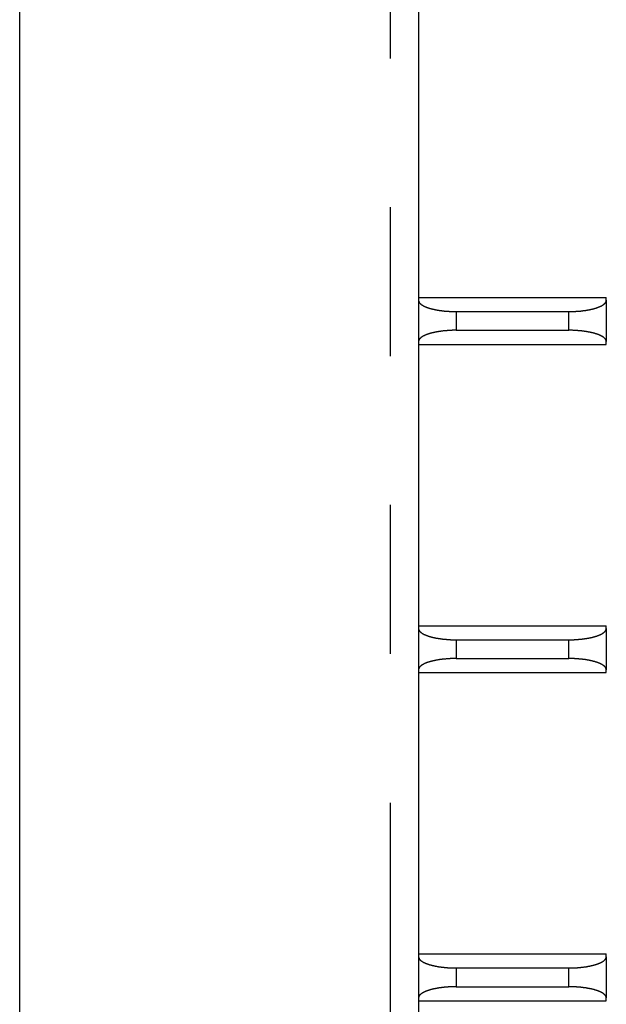
# Model space of a CAD drawing. Extents: x -63 to 93, y -70 to 78.
# Drawn here: x -43 to -37, y 11 to 22 of the extents above; entities that cross this region are included whole.
import ezdxf

# ---------------------------------------------------------------- set-up
doc = ezdxf.new("R2010")
doc.units = 0
doc.header["$LTSCALE"] = 0.25
doc.linetypes.add('PHANTOM', pattern=[63.5, 31.75, -6.35, 6.35, -6.35, 6.35, -6.35])
doc.layers.get('0').update_dxf_attribs({"linetype": 'CONTINUOUS'})

msp = doc.modelspace()

# ---------------------------------------------------------------- linework, layer by layer
at = {"color": 8, "linetype": 'PHANTOM'}
for p, q in [((-39.159, -42.395), (-39.159, 72.005)), ((-38.459, 18.405), (-38.459, 18.205)), ((-37.259, 18.205), (-37.259, 18.405)), ((-38.459, 14.905), (-38.459, 14.705)), ((-37.259, 14.705), (-37.259, 14.905)), ((-38.459, 11.405), (-38.459, 11.205)), ((-37.259, 11.205), (-37.259, 11.405))]:
    msp.add_line(p, q, dxfattribs=at)
at = {"color": 7, "linetype": 'CONTINUOUS'}
for p, q in [((-38.859, 72.005), (-38.859, -42.395)), ((-43.108, -30.945), (-43.108, 25.455)), ((-38.859, 18.555), (-36.859, 18.555)), ((-36.859, 18.525), (-36.859, 18.555)), ((-36.859, 18.525), (-36.859, 18.085)), ((-38.459, 18.405), (-37.259, 18.405)), ((-38.459, 18.205), (-37.259, 18.205)), ((-36.859, 18.055), (-36.859, 18.085)), ((-38.859, 18.055), (-36.859, 18.055)), ((-38.859, 15.055), (-36.859, 15.055)), ((-36.859, 15.025), (-36.859, 15.055)), ((-36.859, 15.025), (-36.859, 14.585)), ((-38.459, 14.905), (-37.259, 14.905)), ((-38.459, 14.705), (-37.259, 14.705)), ((-38.859, 14.555), (-36.859, 14.555)), ((-36.859, 14.555), (-36.859, 14.585)), ((-38.859, 11.555), (-36.859, 11.555)), ((-36.859, 11.525), (-36.859, 11.555)), ((-36.859, 11.525), (-36.859, 11.085)), ((-38.459, 11.405), (-37.259, 11.405)), ((-38.459, 11.205), (-37.259, 11.205)), ((-38.859, 11.055), (-36.859, 11.055)), ((-36.859, 11.055), (-36.859, 11.085))]:
    msp.add_line(p, q, dxfattribs=at)
at = {"color": 7, "linetype": 'CONTINUOUS', "flags": 128}
for points in [[(-38.859, 18.525), (-38.859, 18.524), (-38.858, 18.523), (-38.858, 18.521), (-38.858, 18.52), (-38.858, 18.519), (-38.858, 18.518), (-38.857, 18.516), (-38.857, 18.515), (-38.857, 18.514), (-38.856, 18.513), (-38.856, 18.511), (-38.855, 18.51), (-38.855, 18.509), (-38.854, 18.508), (-38.854, 18.506), (-38.853, 18.505), (-38.852, 18.504), (-38.851, 18.503), (-38.851, 18.501), (-38.85, 18.5), (-38.849, 18.499), (-38.848, 18.498), (-38.847, 18.497), (-38.846, 18.495), (-38.845, 18.494), (-38.844, 18.493), (-38.843, 18.492), (-38.841, 18.49), (-38.84, 18.489), (-38.839, 18.488), (-38.838, 18.487), (-38.836, 18.486), (-38.835, 18.485), (-38.833, 18.483), (-38.832, 18.482), (-38.83, 18.481), (-38.829, 18.48), (-38.827, 18.479), (-38.826, 18.478), (-38.824, 18.476), (-38.822, 18.475), (-38.82, 18.474), (-38.819, 18.473), (-38.817, 18.472), (-38.815, 18.471), (-38.813, 18.47), (-38.811, 18.468), (-38.809, 18.467), (-38.807, 18.466), (-38.805, 18.465), (-38.803, 18.464), (-38.801, 18.463), (-38.799, 18.462), (-38.796, 18.461), (-38.794, 18.46), (-38.792, 18.459), (-38.789, 18.458), (-38.787, 18.457), (-38.785, 18.456), (-38.782, 18.455), (-38.78, 18.454), (-38.777, 18.453), (-38.775, 18.452), (-38.772, 18.451), (-38.769, 18.45), (-38.767, 18.449), (-38.764, 18.448), (-38.761, 18.447), (-38.759, 18.446), (-38.756, 18.445), (-38.753, 18.444), (-38.75, 18.443), (-38.747, 18.442), (-38.744, 18.441), (-38.741, 18.44), (-38.738, 18.439), (-38.735, 18.439), (-38.732, 18.438), (-38.729, 18.437), (-38.726, 18.436), (-38.723, 18.435), (-38.72, 18.434), (-38.717, 18.434), (-38.714, 18.433), (-38.71, 18.432), (-38.707, 18.431), (-38.704, 18.43), (-38.7, 18.43), (-38.697, 18.429), (-38.694, 18.428), (-38.69, 18.427), (-38.687, 18.427), (-38.683, 18.426), (-38.68, 18.425), (-38.676, 18.425), (-38.673, 18.424), (-38.669, 18.423), (-38.666, 18.423), (-38.662, 18.422), (-38.659, 18.421), (-38.655, 18.421), (-38.651, 18.42), (-38.648, 18.419), (-38.644, 18.419), (-38.64, 18.418), (-38.636, 18.418), (-38.633, 18.417), (-38.629, 18.417), (-38.625, 18.416), (-38.621, 18.416), (-38.617, 18.415), (-38.614, 18.415), (-38.61, 18.414), (-38.606, 18.414), (-38.602, 18.413), (-38.598, 18.413), (-38.594, 18.412), (-38.59, 18.412), (-38.586, 18.411), (-38.582, 18.411), (-38.578, 18.411), (-38.574, 18.41), (-38.57, 18.41), (-38.566, 18.41), (-38.562, 18.409), (-38.558, 18.409), (-38.554, 18.409), (-38.55, 18.408), (-38.546, 18.408), (-38.542, 18.408), (-38.538, 18.408), (-38.534, 18.407), (-38.529, 18.407), (-38.525, 18.407), (-38.521, 18.407), (-38.517, 18.406), (-38.513, 18.406), (-38.509, 18.406), (-38.505, 18.406), (-38.5, 18.406), (-38.496, 18.406), (-38.492, 18.406), (-38.488, 18.405), (-38.484, 18.405), (-38.479, 18.405), (-38.475, 18.405), (-38.471, 18.405), (-38.467, 18.405), (-38.463, 18.405), (-38.459, 18.405)], [(-37.259, 18.405), (-37.254, 18.405), (-37.25, 18.405), (-37.246, 18.405), (-37.242, 18.405), (-37.238, 18.405), (-37.233, 18.405), (-37.229, 18.405), (-37.225, 18.406), (-37.221, 18.406), (-37.217, 18.406), (-37.213, 18.406), (-37.208, 18.406), (-37.204, 18.406), (-37.2, 18.406), (-37.196, 18.407), (-37.192, 18.407), (-37.188, 18.407), (-37.184, 18.407), (-37.179, 18.408), (-37.175, 18.408), (-37.171, 18.408), (-37.167, 18.408), (-37.163, 18.409), (-37.159, 18.409), (-37.155, 18.409), (-37.151, 18.41), (-37.147, 18.41), (-37.143, 18.41), (-37.139, 18.411), (-37.135, 18.411), (-37.131, 18.411), (-37.127, 18.412), (-37.123, 18.412), (-37.119, 18.413), (-37.115, 18.413), (-37.111, 18.414), (-37.107, 18.414), (-37.104, 18.415), (-37.1, 18.415), (-37.096, 18.416), (-37.092, 18.416), (-37.088, 18.417), (-37.084, 18.417), (-37.081, 18.418), (-37.077, 18.418), (-37.073, 18.419), (-37.07, 18.419), (-37.066, 18.42), (-37.062, 18.421), (-37.059, 18.421), (-37.055, 18.422), (-37.051, 18.423), (-37.048, 18.423), (-37.044, 18.424), (-37.041, 18.425), (-37.037, 18.425), (-37.034, 18.426), (-37.03, 18.427), (-37.027, 18.427), (-37.023, 18.428), (-37.02, 18.429), (-37.017, 18.43), (-37.013, 18.43), (-37.01, 18.431), (-37.007, 18.432), (-37.004, 18.433), (-37, 18.434), (-36.997, 18.434), (-36.994, 18.435), (-36.991, 18.436), (-36.988, 18.437), (-36.985, 18.438), (-36.982, 18.439), (-36.979, 18.439), (-36.976, 18.44), (-36.973, 18.441), (-36.97, 18.442), (-36.967, 18.443), (-36.964, 18.444), (-36.961, 18.445), (-36.959, 18.446), (-36.956, 18.447), (-36.953, 18.448), (-36.95, 18.449), (-36.948, 18.45), (-36.945, 18.451), (-36.942, 18.452), (-36.94, 18.453), (-36.937, 18.454), (-36.935, 18.455), (-36.932, 18.456), (-36.93, 18.457), (-36.928, 18.458), (-36.925, 18.459), (-36.923, 18.46), (-36.921, 18.461), (-36.919, 18.462), (-36.916, 18.463), (-36.914, 18.464), (-36.912, 18.465), (-36.91, 18.466), (-36.908, 18.467), (-36.906, 18.468), (-36.904, 18.47), (-36.902, 18.471), (-36.9, 18.472), (-36.898, 18.473), (-36.897, 18.474), (-36.895, 18.475), (-36.893, 18.476), (-36.891, 18.478), (-36.89, 18.479), (-36.888, 18.48), (-36.887, 18.481), (-36.885, 18.482), (-36.884, 18.483), (-36.882, 18.485), (-36.881, 18.486), (-36.879, 18.487), (-36.878, 18.488), (-36.877, 18.489), (-36.876, 18.49), (-36.874, 18.492), (-36.873, 18.493), (-36.872, 18.494), (-36.871, 18.495), (-36.87, 18.497), (-36.869, 18.498), (-36.868, 18.499), (-36.867, 18.5), (-36.866, 18.501), (-36.866, 18.503), (-36.865, 18.504), (-36.864, 18.505), (-36.863, 18.506), (-36.863, 18.508), (-36.862, 18.509), (-36.862, 18.51), (-36.861, 18.511), (-36.861, 18.513), (-36.86, 18.514), (-36.86, 18.515), (-36.86, 18.516), (-36.859, 18.518), (-36.859, 18.519), (-36.859, 18.52), (-36.859, 18.521), (-36.859, 18.523), (-36.859, 18.524), (-36.859, 18.525)], [(-38.459, 18.205), (-38.463, 18.205), (-38.467, 18.205), (-38.471, 18.205), (-38.475, 18.205), (-38.479, 18.205), (-38.484, 18.205), (-38.488, 18.205), (-38.492, 18.205), (-38.496, 18.205), (-38.5, 18.205), (-38.505, 18.204), (-38.509, 18.204), (-38.513, 18.204), (-38.517, 18.204), (-38.521, 18.204), (-38.525, 18.203), (-38.529, 18.203), (-38.534, 18.203), (-38.538, 18.203), (-38.542, 18.203), (-38.546, 18.202), (-38.55, 18.202), (-38.554, 18.202), (-38.558, 18.201), (-38.562, 18.201), (-38.566, 18.201), (-38.57, 18.2), (-38.574, 18.2), (-38.578, 18.2), (-38.582, 18.199), (-38.586, 18.199), (-38.59, 18.198), (-38.594, 18.198), (-38.598, 18.198), (-38.602, 18.197), (-38.606, 18.197), (-38.61, 18.196), (-38.614, 18.196), (-38.617, 18.195), (-38.621, 18.195), (-38.625, 18.194), (-38.629, 18.194), (-38.633, 18.193), (-38.636, 18.193), (-38.64, 18.192), (-38.644, 18.192), (-38.648, 18.191), (-38.651, 18.19), (-38.655, 18.19), (-38.659, 18.189), (-38.662, 18.188), (-38.666, 18.188), (-38.669, 18.187), (-38.673, 18.186), (-38.676, 18.186), (-38.68, 18.185), (-38.683, 18.184), (-38.687, 18.184), (-38.69, 18.183), (-38.694, 18.182), (-38.697, 18.182), (-38.7, 18.181), (-38.704, 18.18), (-38.707, 18.179), (-38.71, 18.178), (-38.714, 18.178), (-38.717, 18.177), (-38.72, 18.176), (-38.723, 18.175), (-38.726, 18.174), (-38.729, 18.174), (-38.732, 18.173), (-38.735, 18.172), (-38.738, 18.171), (-38.741, 18.17), (-38.744, 18.169), (-38.747, 18.168), (-38.75, 18.167), (-38.753, 18.166), (-38.756, 18.165), (-38.759, 18.165), (-38.761, 18.164), (-38.764, 18.163), (-38.767, 18.162), (-38.769, 18.161), (-38.772, 18.16), (-38.775, 18.159), (-38.777, 18.158), (-38.78, 18.157), (-38.782, 18.156), (-38.785, 18.155), (-38.787, 18.154), (-38.789, 18.153), (-38.792, 18.152), (-38.794, 18.151), (-38.796, 18.149), (-38.799, 18.148), (-38.801, 18.147), (-38.803, 18.146), (-38.805, 18.145), (-38.807, 18.144), (-38.809, 18.143), (-38.811, 18.142), (-38.813, 18.141), (-38.815, 18.14), (-38.817, 18.139), (-38.819, 18.137), (-38.82, 18.136), (-38.822, 18.135), (-38.824, 18.134), (-38.826, 18.133), (-38.827, 18.132), (-38.829, 18.131), (-38.83, 18.129), (-38.832, 18.128), (-38.833, 18.127), (-38.835, 18.126), (-38.836, 18.125), (-38.838, 18.123), (-38.839, 18.122), (-38.84, 18.121), (-38.841, 18.12), (-38.843, 18.119), (-38.844, 18.117), (-38.845, 18.116), (-38.846, 18.115), (-38.847, 18.114), (-38.848, 18.113), (-38.849, 18.111), (-38.85, 18.11), (-38.851, 18.109), (-38.851, 18.108), (-38.852, 18.106), (-38.853, 18.105), (-38.854, 18.104), (-38.854, 18.103), (-38.855, 18.101), (-38.855, 18.1), (-38.856, 18.099), (-38.856, 18.098), (-38.857, 18.096), (-38.857, 18.095), (-38.857, 18.094), (-38.858, 18.093), (-38.858, 18.091), (-38.858, 18.09), (-38.858, 18.089), (-38.858, 18.088), (-38.859, 18.086), (-38.859, 18.085)], [(-36.859, 18.085), (-36.859, 18.086), (-36.859, 18.088), (-36.859, 18.089), (-36.859, 18.09), (-36.859, 18.091), (-36.859, 18.093), (-36.86, 18.094), (-36.86, 18.095), (-36.86, 18.096), (-36.861, 18.098), (-36.861, 18.099), (-36.862, 18.1), (-36.862, 18.101), (-36.863, 18.103), (-36.863, 18.104), (-36.864, 18.105), (-36.865, 18.106), (-36.866, 18.108), (-36.866, 18.109), (-36.867, 18.11), (-36.868, 18.111), (-36.869, 18.113), (-36.87, 18.114), (-36.871, 18.115), (-36.872, 18.116), (-36.873, 18.117), (-36.874, 18.119), (-36.876, 18.12), (-36.877, 18.121), (-36.878, 18.122), (-36.879, 18.123), (-36.881, 18.125), (-36.882, 18.126), (-36.884, 18.127), (-36.885, 18.128), (-36.887, 18.129), (-36.888, 18.131), (-36.89, 18.132), (-36.891, 18.133), (-36.893, 18.134), (-36.895, 18.135), (-36.897, 18.136), (-36.898, 18.137), (-36.9, 18.139), (-36.902, 18.14), (-36.904, 18.141), (-36.906, 18.142), (-36.908, 18.143), (-36.91, 18.144), (-36.912, 18.145), (-36.914, 18.146), (-36.916, 18.147), (-36.919, 18.148), (-36.921, 18.149), (-36.923, 18.151), (-36.925, 18.152), (-36.928, 18.153), (-36.93, 18.154), (-36.932, 18.155), (-36.935, 18.156), (-36.937, 18.157), (-36.94, 18.158), (-36.942, 18.159), (-36.945, 18.16), (-36.948, 18.161), (-36.95, 18.162), (-36.953, 18.163), (-36.956, 18.164), (-36.959, 18.165), (-36.961, 18.165), (-36.964, 18.166), (-36.967, 18.167), (-36.97, 18.168), (-36.973, 18.169), (-36.976, 18.17), (-36.979, 18.171), (-36.982, 18.172), (-36.985, 18.173), (-36.988, 18.174), (-36.991, 18.174), (-36.994, 18.175), (-36.997, 18.176), (-37, 18.177), (-37.004, 18.178), (-37.007, 18.178), (-37.01, 18.179), (-37.013, 18.18), (-37.017, 18.181), (-37.02, 18.182), (-37.023, 18.182), (-37.027, 18.183), (-37.03, 18.184), (-37.034, 18.184), (-37.037, 18.185), (-37.041, 18.186), (-37.044, 18.186), (-37.048, 18.187), (-37.051, 18.188), (-37.055, 18.188), (-37.059, 18.189), (-37.062, 18.19), (-37.066, 18.19), (-37.07, 18.191), (-37.073, 18.192), (-37.077, 18.192), (-37.081, 18.193), (-37.084, 18.193), (-37.088, 18.194), (-37.092, 18.194), (-37.096, 18.195), (-37.1, 18.195), (-37.104, 18.196), (-37.107, 18.196), (-37.111, 18.197), (-37.115, 18.197), (-37.119, 18.198), (-37.123, 18.198), (-37.127, 18.198), (-37.131, 18.199), (-37.135, 18.199), (-37.139, 18.2), (-37.143, 18.2), (-37.147, 18.2), (-37.151, 18.201), (-37.155, 18.201), (-37.159, 18.201), (-37.163, 18.202), (-37.167, 18.202), (-37.171, 18.202), (-37.175, 18.203), (-37.179, 18.203), (-37.184, 18.203), (-37.188, 18.203), (-37.192, 18.203), (-37.196, 18.204), (-37.2, 18.204), (-37.204, 18.204), (-37.208, 18.204), (-37.213, 18.204), (-37.217, 18.205), (-37.221, 18.205), (-37.225, 18.205), (-37.229, 18.205), (-37.233, 18.205), (-37.238, 18.205), (-37.242, 18.205), (-37.246, 18.205), (-37.25, 18.205), (-37.254, 18.205), (-37.259, 18.205)], [(-38.859, 15.025), (-38.859, 15.024), (-38.858, 15.023), (-38.858, 15.021), (-38.858, 15.02), (-38.858, 15.019), (-38.858, 15.018), (-38.857, 15.016), (-38.857, 15.015), (-38.857, 15.014), (-38.856, 15.013), (-38.856, 15.011), (-38.855, 15.01), (-38.855, 15.009), (-38.854, 15.008), (-38.854, 15.006), (-38.853, 15.005), (-38.852, 15.004), (-38.851, 15.003), (-38.851, 15.001), (-38.85, 15), (-38.849, 14.999), (-38.848, 14.998), (-38.847, 14.997), (-38.846, 14.995), (-38.845, 14.994), (-38.844, 14.993), (-38.843, 14.992), (-38.841, 14.99), (-38.84, 14.989), (-38.839, 14.988), (-38.838, 14.987), (-38.836, 14.986), (-38.835, 14.985), (-38.833, 14.983), (-38.832, 14.982), (-38.83, 14.981), (-38.829, 14.98), (-38.827, 14.979), (-38.826, 14.978), (-38.824, 14.976), (-38.822, 14.975), (-38.82, 14.974), (-38.819, 14.973), (-38.817, 14.972), (-38.815, 14.971), (-38.813, 14.97), (-38.811, 14.968), (-38.809, 14.967), (-38.807, 14.966), (-38.805, 14.965), (-38.803, 14.964), (-38.801, 14.963), (-38.799, 14.962), (-38.796, 14.961), (-38.794, 14.96), (-38.792, 14.959), (-38.789, 14.958), (-38.787, 14.957), (-38.785, 14.956), (-38.782, 14.955), (-38.78, 14.954), (-38.777, 14.953), (-38.775, 14.952), (-38.772, 14.951), (-38.769, 14.95), (-38.767, 14.949), (-38.764, 14.948), (-38.761, 14.947), (-38.759, 14.946), (-38.756, 14.945), (-38.753, 14.944), (-38.75, 14.943), (-38.747, 14.942), (-38.744, 14.941), (-38.741, 14.94), (-38.738, 14.939), (-38.735, 14.939), (-38.732, 14.938), (-38.729, 14.937), (-38.726, 14.936), (-38.723, 14.935), (-38.72, 14.934), (-38.717, 14.934), (-38.714, 14.933), (-38.71, 14.932), (-38.707, 14.931), (-38.704, 14.93), (-38.7, 14.93), (-38.697, 14.929), (-38.694, 14.928), (-38.69, 14.927), (-38.687, 14.927), (-38.683, 14.926), (-38.68, 14.925), (-38.676, 14.925), (-38.673, 14.924), (-38.669, 14.923), (-38.666, 14.923), (-38.662, 14.922), (-38.659, 14.921), (-38.655, 14.921), (-38.651, 14.92), (-38.648, 14.919), (-38.644, 14.919), (-38.64, 14.918), (-38.636, 14.918), (-38.633, 14.917), (-38.629, 14.917), (-38.625, 14.916), (-38.621, 14.916), (-38.617, 14.915), (-38.614, 14.915), (-38.61, 14.914), (-38.606, 14.914), (-38.602, 14.913), (-38.598, 14.913), (-38.594, 14.912), (-38.59, 14.912), (-38.586, 14.911), (-38.582, 14.911), (-38.578, 14.911), (-38.574, 14.91), (-38.57, 14.91), (-38.566, 14.91), (-38.562, 14.909), (-38.558, 14.909), (-38.554, 14.909), (-38.55, 14.908), (-38.546, 14.908), (-38.542, 14.908), (-38.538, 14.908), (-38.534, 14.907), (-38.529, 14.907), (-38.525, 14.907), (-38.521, 14.907), (-38.517, 14.906), (-38.513, 14.906), (-38.509, 14.906), (-38.505, 14.906), (-38.5, 14.906), (-38.496, 14.906), (-38.492, 14.906), (-38.488, 14.905), (-38.484, 14.905), (-38.479, 14.905), (-38.475, 14.905), (-38.471, 14.905), (-38.467, 14.905), (-38.463, 14.905), (-38.459, 14.905)], [(-37.259, 14.905), (-37.254, 14.905), (-37.25, 14.905), (-37.246, 14.905), (-37.242, 14.905), (-37.238, 14.905), (-37.233, 14.905), (-37.229, 14.905), (-37.225, 14.906), (-37.221, 14.906), (-37.217, 14.906), (-37.213, 14.906), (-37.208, 14.906), (-37.204, 14.906), (-37.2, 14.906), (-37.196, 14.907), (-37.192, 14.907), (-37.188, 14.907), (-37.184, 14.907), (-37.179, 14.908), (-37.175, 14.908), (-37.171, 14.908), (-37.167, 14.908), (-37.163, 14.909), (-37.159, 14.909), (-37.155, 14.909), (-37.151, 14.91), (-37.147, 14.91), (-37.143, 14.91), (-37.139, 14.911), (-37.135, 14.911), (-37.131, 14.911), (-37.127, 14.912), (-37.123, 14.912), (-37.119, 14.913), (-37.115, 14.913), (-37.111, 14.914), (-37.107, 14.914), (-37.104, 14.915), (-37.1, 14.915), (-37.096, 14.916), (-37.092, 14.916), (-37.088, 14.917), (-37.084, 14.917), (-37.081, 14.918), (-37.077, 14.918), (-37.073, 14.919), (-37.07, 14.919), (-37.066, 14.92), (-37.062, 14.921), (-37.059, 14.921), (-37.055, 14.922), (-37.051, 14.923), (-37.048, 14.923), (-37.044, 14.924), (-37.041, 14.925), (-37.037, 14.925), (-37.034, 14.926), (-37.03, 14.927), (-37.027, 14.927), (-37.023, 14.928), (-37.02, 14.929), (-37.017, 14.93), (-37.013, 14.93), (-37.01, 14.931), (-37.007, 14.932), (-37.004, 14.933), (-37, 14.934), (-36.997, 14.934), (-36.994, 14.935), (-36.991, 14.936), (-36.988, 14.937), (-36.985, 14.938), (-36.982, 14.939), (-36.979, 14.939), (-36.976, 14.94), (-36.973, 14.941), (-36.97, 14.942), (-36.967, 14.943), (-36.964, 14.944), (-36.961, 14.945), (-36.959, 14.946), (-36.956, 14.947), (-36.953, 14.948), (-36.95, 14.949), (-36.948, 14.95), (-36.945, 14.951), (-36.942, 14.952), (-36.94, 14.953), (-36.937, 14.954), (-36.935, 14.955), (-36.932, 14.956), (-36.93, 14.957), (-36.928, 14.958), (-36.925, 14.959), (-36.923, 14.96), (-36.921, 14.961), (-36.919, 14.962), (-36.916, 14.963), (-36.914, 14.964), (-36.912, 14.965), (-36.91, 14.966), (-36.908, 14.967), (-36.906, 14.968), (-36.904, 14.97), (-36.902, 14.971), (-36.9, 14.972), (-36.898, 14.973), (-36.897, 14.974), (-36.895, 14.975), (-36.893, 14.976), (-36.891, 14.978), (-36.89, 14.979), (-36.888, 14.98), (-36.887, 14.981), (-36.885, 14.982), (-36.884, 14.983), (-36.882, 14.985), (-36.881, 14.986), (-36.879, 14.987), (-36.878, 14.988), (-36.877, 14.989), (-36.876, 14.99), (-36.874, 14.992), (-36.873, 14.993), (-36.872, 14.994), (-36.871, 14.995), (-36.87, 14.997), (-36.869, 14.998), (-36.868, 14.999), (-36.867, 15), (-36.866, 15.001), (-36.866, 15.003), (-36.865, 15.004), (-36.864, 15.005), (-36.863, 15.006), (-36.863, 15.008), (-36.862, 15.009), (-36.862, 15.01), (-36.861, 15.011), (-36.861, 15.013), (-36.86, 15.014), (-36.86, 15.015), (-36.86, 15.016), (-36.859, 15.018), (-36.859, 15.019), (-36.859, 15.02), (-36.859, 15.021), (-36.859, 15.023), (-36.859, 15.024), (-36.859, 15.025)], [(-38.459, 14.705), (-38.463, 14.705), (-38.467, 14.705), (-38.471, 14.705), (-38.475, 14.705), (-38.479, 14.705), (-38.484, 14.705), (-38.488, 14.705), (-38.492, 14.705), (-38.496, 14.705), (-38.5, 14.705), (-38.505, 14.704), (-38.509, 14.704), (-38.513, 14.704), (-38.517, 14.704), (-38.521, 14.704), (-38.525, 14.703), (-38.529, 14.703), (-38.534, 14.703), (-38.538, 14.703), (-38.542, 14.703), (-38.546, 14.702), (-38.55, 14.702), (-38.554, 14.702), (-38.558, 14.701), (-38.562, 14.701), (-38.566, 14.701), (-38.57, 14.7), (-38.574, 14.7), (-38.578, 14.7), (-38.582, 14.699), (-38.586, 14.699), (-38.59, 14.698), (-38.594, 14.698), (-38.598, 14.698), (-38.602, 14.697), (-38.606, 14.697), (-38.61, 14.696), (-38.614, 14.696), (-38.617, 14.695), (-38.621, 14.695), (-38.625, 14.694), (-38.629, 14.694), (-38.633, 14.693), (-38.636, 14.693), (-38.64, 14.692), (-38.644, 14.692), (-38.648, 14.691), (-38.651, 14.69), (-38.655, 14.69), (-38.659, 14.689), (-38.662, 14.688), (-38.666, 14.688), (-38.669, 14.687), (-38.673, 14.686), (-38.676, 14.686), (-38.68, 14.685), (-38.683, 14.684), (-38.687, 14.684), (-38.69, 14.683), (-38.694, 14.682), (-38.697, 14.682), (-38.7, 14.681), (-38.704, 14.68), (-38.707, 14.679), (-38.71, 14.678), (-38.714, 14.678), (-38.717, 14.677), (-38.72, 14.676), (-38.723, 14.675), (-38.726, 14.674), (-38.729, 14.674), (-38.732, 14.673), (-38.735, 14.672), (-38.738, 14.671), (-38.741, 14.67), (-38.744, 14.669), (-38.747, 14.668), (-38.75, 14.667), (-38.753, 14.666), (-38.756, 14.665), (-38.759, 14.665), (-38.761, 14.664), (-38.764, 14.663), (-38.767, 14.662), (-38.769, 14.661), (-38.772, 14.66), (-38.775, 14.659), (-38.777, 14.658), (-38.78, 14.657), (-38.782, 14.656), (-38.785, 14.655), (-38.787, 14.654), (-38.789, 14.653), (-38.792, 14.652), (-38.794, 14.651), (-38.796, 14.649), (-38.799, 14.648), (-38.801, 14.647), (-38.803, 14.646), (-38.805, 14.645), (-38.807, 14.644), (-38.809, 14.643), (-38.811, 14.642), (-38.813, 14.641), (-38.815, 14.64), (-38.817, 14.639), (-38.819, 14.637), (-38.82, 14.636), (-38.822, 14.635), (-38.824, 14.634), (-38.826, 14.633), (-38.827, 14.632), (-38.829, 14.631), (-38.83, 14.629), (-38.832, 14.628), (-38.833, 14.627), (-38.835, 14.626), (-38.836, 14.625), (-38.838, 14.623), (-38.839, 14.622), (-38.84, 14.621), (-38.841, 14.62), (-38.843, 14.619), (-38.844, 14.617), (-38.845, 14.616), (-38.846, 14.615), (-38.847, 14.614), (-38.848, 14.613), (-38.849, 14.611), (-38.85, 14.61), (-38.851, 14.609), (-38.851, 14.608), (-38.852, 14.606), (-38.853, 14.605), (-38.854, 14.604), (-38.854, 14.603), (-38.855, 14.601), (-38.855, 14.6), (-38.856, 14.599), (-38.856, 14.598), (-38.857, 14.596), (-38.857, 14.595), (-38.857, 14.594), (-38.858, 14.593), (-38.858, 14.591), (-38.858, 14.59), (-38.858, 14.589), (-38.858, 14.588), (-38.859, 14.586), (-38.859, 14.585)], [(-36.859, 14.585), (-36.859, 14.586), (-36.859, 14.588), (-36.859, 14.589), (-36.859, 14.59), (-36.859, 14.591), (-36.859, 14.593), (-36.86, 14.594), (-36.86, 14.595), (-36.86, 14.596), (-36.861, 14.598), (-36.861, 14.599), (-36.862, 14.6), (-36.862, 14.601), (-36.863, 14.603), (-36.863, 14.604), (-36.864, 14.605), (-36.865, 14.606), (-36.866, 14.608), (-36.866, 14.609), (-36.867, 14.61), (-36.868, 14.611), (-36.869, 14.613), (-36.87, 14.614), (-36.871, 14.615), (-36.872, 14.616), (-36.873, 14.617), (-36.874, 14.619), (-36.876, 14.62), (-36.877, 14.621), (-36.878, 14.622), (-36.879, 14.623), (-36.881, 14.625), (-36.882, 14.626), (-36.884, 14.627), (-36.885, 14.628), (-36.887, 14.629), (-36.888, 14.631), (-36.89, 14.632), (-36.891, 14.633), (-36.893, 14.634), (-36.895, 14.635), (-36.897, 14.636), (-36.898, 14.637), (-36.9, 14.639), (-36.902, 14.64), (-36.904, 14.641), (-36.906, 14.642), (-36.908, 14.643), (-36.91, 14.644), (-36.912, 14.645), (-36.914, 14.646), (-36.916, 14.647), (-36.919, 14.648), (-36.921, 14.649), (-36.923, 14.651), (-36.925, 14.652), (-36.928, 14.653), (-36.93, 14.654), (-36.932, 14.655), (-36.935, 14.656), (-36.937, 14.657), (-36.94, 14.658), (-36.942, 14.659), (-36.945, 14.66), (-36.948, 14.661), (-36.95, 14.662), (-36.953, 14.663), (-36.956, 14.664), (-36.959, 14.665), (-36.961, 14.665), (-36.964, 14.666), (-36.967, 14.667), (-36.97, 14.668), (-36.973, 14.669), (-36.976, 14.67), (-36.979, 14.671), (-36.982, 14.672), (-36.985, 14.673), (-36.988, 14.674), (-36.991, 14.674), (-36.994, 14.675), (-36.997, 14.676), (-37, 14.677), (-37.004, 14.678), (-37.007, 14.678), (-37.01, 14.679), (-37.013, 14.68), (-37.017, 14.681), (-37.02, 14.682), (-37.023, 14.682), (-37.027, 14.683), (-37.03, 14.684), (-37.034, 14.684), (-37.037, 14.685), (-37.041, 14.686), (-37.044, 14.686), (-37.048, 14.687), (-37.051, 14.688), (-37.055, 14.688), (-37.059, 14.689), (-37.062, 14.69), (-37.066, 14.69), (-37.07, 14.691), (-37.073, 14.692), (-37.077, 14.692), (-37.081, 14.693), (-37.084, 14.693), (-37.088, 14.694), (-37.092, 14.694), (-37.096, 14.695), (-37.1, 14.695), (-37.104, 14.696), (-37.107, 14.696), (-37.111, 14.697), (-37.115, 14.697), (-37.119, 14.698), (-37.123, 14.698), (-37.127, 14.698), (-37.131, 14.699), (-37.135, 14.699), (-37.139, 14.7), (-37.143, 14.7), (-37.147, 14.7), (-37.151, 14.701), (-37.155, 14.701), (-37.159, 14.701), (-37.163, 14.702), (-37.167, 14.702), (-37.171, 14.702), (-37.175, 14.703), (-37.179, 14.703), (-37.184, 14.703), (-37.188, 14.703), (-37.192, 14.703), (-37.196, 14.704), (-37.2, 14.704), (-37.204, 14.704), (-37.208, 14.704), (-37.213, 14.704), (-37.217, 14.705), (-37.221, 14.705), (-37.225, 14.705), (-37.229, 14.705), (-37.233, 14.705), (-37.238, 14.705), (-37.242, 14.705), (-37.246, 14.705), (-37.25, 14.705), (-37.254, 14.705), (-37.259, 14.705)], [(-38.859, 11.525), (-38.859, 11.524), (-38.858, 11.523), (-38.858, 11.521), (-38.858, 11.52), (-38.858, 11.519), (-38.858, 11.518), (-38.857, 11.516), (-38.857, 11.515), (-38.857, 11.514), (-38.856, 11.513), (-38.856, 11.511), (-38.855, 11.51), (-38.855, 11.509), (-38.854, 11.508), (-38.854, 11.506), (-38.853, 11.505), (-38.852, 11.504), (-38.851, 11.503), (-38.851, 11.501), (-38.85, 11.5), (-38.849, 11.499), (-38.848, 11.498), (-38.847, 11.497), (-38.846, 11.495), (-38.845, 11.494), (-38.844, 11.493), (-38.843, 11.492), (-38.841, 11.49), (-38.84, 11.489), (-38.839, 11.488), (-38.838, 11.487), (-38.836, 11.486), (-38.835, 11.485), (-38.833, 11.483), (-38.832, 11.482), (-38.83, 11.481), (-38.829, 11.48), (-38.827, 11.479), (-38.826, 11.478), (-38.824, 11.476), (-38.822, 11.475), (-38.82, 11.474), (-38.819, 11.473), (-38.817, 11.472), (-38.815, 11.471), (-38.813, 11.47), (-38.811, 11.468), (-38.809, 11.467), (-38.807, 11.466), (-38.805, 11.465), (-38.803, 11.464), (-38.801, 11.463), (-38.799, 11.462), (-38.796, 11.461), (-38.794, 11.46), (-38.792, 11.459), (-38.789, 11.458), (-38.787, 11.457), (-38.785, 11.456), (-38.782, 11.455), (-38.78, 11.454), (-38.777, 11.453), (-38.775, 11.452), (-38.772, 11.451), (-38.769, 11.45), (-38.767, 11.449), (-38.764, 11.448), (-38.761, 11.447), (-38.759, 11.446), (-38.756, 11.445), (-38.753, 11.444), (-38.75, 11.443), (-38.747, 11.442), (-38.744, 11.441), (-38.741, 11.44), (-38.738, 11.439), (-38.735, 11.439), (-38.732, 11.438), (-38.729, 11.437), (-38.726, 11.436), (-38.723, 11.435), (-38.72, 11.434), (-38.717, 11.434), (-38.714, 11.433), (-38.71, 11.432), (-38.707, 11.431), (-38.704, 11.43), (-38.7, 11.43), (-38.697, 11.429), (-38.694, 11.428), (-38.69, 11.427), (-38.687, 11.427), (-38.683, 11.426), (-38.68, 11.425), (-38.676, 11.425), (-38.673, 11.424), (-38.669, 11.423), (-38.666, 11.423), (-38.662, 11.422), (-38.659, 11.421), (-38.655, 11.421), (-38.651, 11.42), (-38.648, 11.419), (-38.644, 11.419), (-38.64, 11.418), (-38.636, 11.418), (-38.633, 11.417), (-38.629, 11.417), (-38.625, 11.416), (-38.621, 11.416), (-38.617, 11.415), (-38.614, 11.415), (-38.61, 11.414), (-38.606, 11.414), (-38.602, 11.413), (-38.598, 11.413), (-38.594, 11.412), (-38.59, 11.412), (-38.586, 11.411), (-38.582, 11.411), (-38.578, 11.411), (-38.574, 11.41), (-38.57, 11.41), (-38.566, 11.41), (-38.562, 11.409), (-38.558, 11.409), (-38.554, 11.409), (-38.55, 11.408), (-38.546, 11.408), (-38.542, 11.408), (-38.538, 11.408), (-38.534, 11.407), (-38.529, 11.407), (-38.525, 11.407), (-38.521, 11.407), (-38.517, 11.406), (-38.513, 11.406), (-38.509, 11.406), (-38.505, 11.406), (-38.5, 11.406), (-38.496, 11.406), (-38.492, 11.406), (-38.488, 11.405), (-38.484, 11.405), (-38.479, 11.405), (-38.475, 11.405), (-38.471, 11.405), (-38.467, 11.405), (-38.463, 11.405), (-38.459, 11.405)], [(-37.259, 11.405), (-37.254, 11.405), (-37.25, 11.405), (-37.246, 11.405), (-37.242, 11.405), (-37.238, 11.405), (-37.233, 11.405), (-37.229, 11.405), (-37.225, 11.406), (-37.221, 11.406), (-37.217, 11.406), (-37.213, 11.406), (-37.208, 11.406), (-37.204, 11.406), (-37.2, 11.406), (-37.196, 11.407), (-37.192, 11.407), (-37.188, 11.407), (-37.184, 11.407), (-37.179, 11.408), (-37.175, 11.408), (-37.171, 11.408), (-37.167, 11.408), (-37.163, 11.409), (-37.159, 11.409), (-37.155, 11.409), (-37.151, 11.41), (-37.147, 11.41), (-37.143, 11.41), (-37.139, 11.411), (-37.135, 11.411), (-37.131, 11.411), (-37.127, 11.412), (-37.123, 11.412), (-37.119, 11.413), (-37.115, 11.413), (-37.111, 11.414), (-37.107, 11.414), (-37.104, 11.415), (-37.1, 11.415), (-37.096, 11.416), (-37.092, 11.416), (-37.088, 11.417), (-37.084, 11.417), (-37.081, 11.418), (-37.077, 11.418), (-37.073, 11.419), (-37.07, 11.419), (-37.066, 11.42), (-37.062, 11.421), (-37.059, 11.421), (-37.055, 11.422), (-37.051, 11.423), (-37.048, 11.423), (-37.044, 11.424), (-37.041, 11.425), (-37.037, 11.425), (-37.034, 11.426), (-37.03, 11.427), (-37.027, 11.427), (-37.023, 11.428), (-37.02, 11.429), (-37.017, 11.43), (-37.013, 11.43), (-37.01, 11.431), (-37.007, 11.432), (-37.004, 11.433), (-37, 11.434), (-36.997, 11.434), (-36.994, 11.435), (-36.991, 11.436), (-36.988, 11.437), (-36.985, 11.438), (-36.982, 11.439), (-36.979, 11.439), (-36.976, 11.44), (-36.973, 11.441), (-36.97, 11.442), (-36.967, 11.443), (-36.964, 11.444), (-36.961, 11.445), (-36.959, 11.446), (-36.956, 11.447), (-36.953, 11.448), (-36.95, 11.449), (-36.948, 11.45), (-36.945, 11.451), (-36.942, 11.452), (-36.94, 11.453), (-36.937, 11.454), (-36.935, 11.455), (-36.932, 11.456), (-36.93, 11.457), (-36.928, 11.458), (-36.925, 11.459), (-36.923, 11.46), (-36.921, 11.461), (-36.919, 11.462), (-36.916, 11.463), (-36.914, 11.464), (-36.912, 11.465), (-36.91, 11.466), (-36.908, 11.467), (-36.906, 11.468), (-36.904, 11.47), (-36.902, 11.471), (-36.9, 11.472), (-36.898, 11.473), (-36.897, 11.474), (-36.895, 11.475), (-36.893, 11.476), (-36.891, 11.478), (-36.89, 11.479), (-36.888, 11.48), (-36.887, 11.481), (-36.885, 11.482), (-36.884, 11.483), (-36.882, 11.485), (-36.881, 11.486), (-36.879, 11.487), (-36.878, 11.488), (-36.877, 11.489), (-36.876, 11.49), (-36.874, 11.492), (-36.873, 11.493), (-36.872, 11.494), (-36.871, 11.495), (-36.87, 11.497), (-36.869, 11.498), (-36.868, 11.499), (-36.867, 11.5), (-36.866, 11.501), (-36.866, 11.503), (-36.865, 11.504), (-36.864, 11.505), (-36.863, 11.506), (-36.863, 11.508), (-36.862, 11.509), (-36.862, 11.51), (-36.861, 11.511), (-36.861, 11.513), (-36.86, 11.514), (-36.86, 11.515), (-36.86, 11.516), (-36.859, 11.518), (-36.859, 11.519), (-36.859, 11.52), (-36.859, 11.521), (-36.859, 11.523), (-36.859, 11.524), (-36.859, 11.525)], [(-38.459, 11.205), (-38.463, 11.205), (-38.467, 11.205), (-38.471, 11.205), (-38.475, 11.205), (-38.479, 11.205), (-38.484, 11.205), (-38.488, 11.205), (-38.492, 11.205), (-38.496, 11.205), (-38.5, 11.205), (-38.505, 11.204), (-38.509, 11.204), (-38.513, 11.204), (-38.517, 11.204), (-38.521, 11.204), (-38.525, 11.203), (-38.529, 11.203), (-38.534, 11.203), (-38.538, 11.203), (-38.542, 11.203), (-38.546, 11.202), (-38.55, 11.202), (-38.554, 11.202), (-38.558, 11.201), (-38.562, 11.201), (-38.566, 11.201), (-38.57, 11.2), (-38.574, 11.2), (-38.578, 11.2), (-38.582, 11.199), (-38.586, 11.199), (-38.59, 11.198), (-38.594, 11.198), (-38.598, 11.198), (-38.602, 11.197), (-38.606, 11.197), (-38.61, 11.196), (-38.614, 11.196), (-38.617, 11.195), (-38.621, 11.195), (-38.625, 11.194), (-38.629, 11.194), (-38.633, 11.193), (-38.636, 11.193), (-38.64, 11.192), (-38.644, 11.192), (-38.648, 11.191), (-38.651, 11.19), (-38.655, 11.19), (-38.659, 11.189), (-38.662, 11.188), (-38.666, 11.188), (-38.669, 11.187), (-38.673, 11.186), (-38.676, 11.186), (-38.68, 11.185), (-38.683, 11.184), (-38.687, 11.184), (-38.69, 11.183), (-38.694, 11.182), (-38.697, 11.182), (-38.7, 11.181), (-38.704, 11.18), (-38.707, 11.179), (-38.71, 11.178), (-38.714, 11.178), (-38.717, 11.177), (-38.72, 11.176), (-38.723, 11.175), (-38.726, 11.174), (-38.729, 11.174), (-38.732, 11.173), (-38.735, 11.172), (-38.738, 11.171), (-38.741, 11.17), (-38.744, 11.169), (-38.747, 11.168), (-38.75, 11.167), (-38.753, 11.166), (-38.756, 11.165), (-38.759, 11.165), (-38.761, 11.164), (-38.764, 11.163), (-38.767, 11.162), (-38.769, 11.161), (-38.772, 11.16), (-38.775, 11.159), (-38.777, 11.158), (-38.78, 11.157), (-38.782, 11.156), (-38.785, 11.155), (-38.787, 11.154), (-38.789, 11.153), (-38.792, 11.152), (-38.794, 11.151), (-38.796, 11.149), (-38.799, 11.148), (-38.801, 11.147), (-38.803, 11.146), (-38.805, 11.145), (-38.807, 11.144), (-38.809, 11.143), (-38.811, 11.142), (-38.813, 11.141), (-38.815, 11.14), (-38.817, 11.139), (-38.819, 11.137), (-38.82, 11.136), (-38.822, 11.135), (-38.824, 11.134), (-38.826, 11.133), (-38.827, 11.132), (-38.829, 11.131), (-38.83, 11.129), (-38.832, 11.128), (-38.833, 11.127), (-38.835, 11.126), (-38.836, 11.125), (-38.838, 11.123), (-38.839, 11.122), (-38.84, 11.121), (-38.841, 11.12), (-38.843, 11.119), (-38.844, 11.117), (-38.845, 11.116), (-38.846, 11.115), (-38.847, 11.114), (-38.848, 11.113), (-38.849, 11.111), (-38.85, 11.11), (-38.851, 11.109), (-38.851, 11.108), (-38.852, 11.106), (-38.853, 11.105), (-38.854, 11.104), (-38.854, 11.103), (-38.855, 11.101), (-38.855, 11.1), (-38.856, 11.099), (-38.856, 11.098), (-38.857, 11.096), (-38.857, 11.095), (-38.857, 11.094), (-38.858, 11.093), (-38.858, 11.091), (-38.858, 11.09), (-38.858, 11.089), (-38.858, 11.088), (-38.859, 11.086), (-38.859, 11.085)], [(-36.859, 11.085), (-36.859, 11.086), (-36.859, 11.088), (-36.859, 11.089), (-36.859, 11.09), (-36.859, 11.091), (-36.859, 11.093), (-36.86, 11.094), (-36.86, 11.095), (-36.86, 11.096), (-36.861, 11.098), (-36.861, 11.099), (-36.862, 11.1), (-36.862, 11.101), (-36.863, 11.103), (-36.863, 11.104), (-36.864, 11.105), (-36.865, 11.106), (-36.866, 11.108), (-36.866, 11.109), (-36.867, 11.11), (-36.868, 11.111), (-36.869, 11.113), (-36.87, 11.114), (-36.871, 11.115), (-36.872, 11.116), (-36.873, 11.117), (-36.874, 11.119), (-36.876, 11.12), (-36.877, 11.121), (-36.878, 11.122), (-36.879, 11.123), (-36.881, 11.125), (-36.882, 11.126), (-36.884, 11.127), (-36.885, 11.128), (-36.887, 11.129), (-36.888, 11.131), (-36.89, 11.132), (-36.891, 11.133), (-36.893, 11.134), (-36.895, 11.135), (-36.897, 11.136), (-36.898, 11.137), (-36.9, 11.139), (-36.902, 11.14), (-36.904, 11.141), (-36.906, 11.142), (-36.908, 11.143), (-36.91, 11.144), (-36.912, 11.145), (-36.914, 11.146), (-36.916, 11.147), (-36.919, 11.148), (-36.921, 11.149), (-36.923, 11.151), (-36.925, 11.152), (-36.928, 11.153), (-36.93, 11.154), (-36.932, 11.155), (-36.935, 11.156), (-36.937, 11.157), (-36.94, 11.158), (-36.942, 11.159), (-36.945, 11.16), (-36.948, 11.161), (-36.95, 11.162), (-36.953, 11.163), (-36.956, 11.164), (-36.959, 11.165), (-36.961, 11.165), (-36.964, 11.166), (-36.967, 11.167), (-36.97, 11.168), (-36.973, 11.169), (-36.976, 11.17), (-36.979, 11.171), (-36.982, 11.172), (-36.985, 11.173), (-36.988, 11.174), (-36.991, 11.174), (-36.994, 11.175), (-36.997, 11.176), (-37, 11.177), (-37.004, 11.178), (-37.007, 11.178), (-37.01, 11.179), (-37.013, 11.18), (-37.017, 11.181), (-37.02, 11.182), (-37.023, 11.182), (-37.027, 11.183), (-37.03, 11.184), (-37.034, 11.184), (-37.037, 11.185), (-37.041, 11.186), (-37.044, 11.186), (-37.048, 11.187), (-37.051, 11.188), (-37.055, 11.188), (-37.059, 11.189), (-37.062, 11.19), (-37.066, 11.19), (-37.07, 11.191), (-37.073, 11.192), (-37.077, 11.192), (-37.081, 11.193), (-37.084, 11.193), (-37.088, 11.194), (-37.092, 11.194), (-37.096, 11.195), (-37.1, 11.195), (-37.104, 11.196), (-37.107, 11.196), (-37.111, 11.197), (-37.115, 11.197), (-37.119, 11.198), (-37.123, 11.198), (-37.127, 11.198), (-37.131, 11.199), (-37.135, 11.199), (-37.139, 11.2), (-37.143, 11.2), (-37.147, 11.2), (-37.151, 11.201), (-37.155, 11.201), (-37.159, 11.201), (-37.163, 11.202), (-37.167, 11.202), (-37.171, 11.202), (-37.175, 11.203), (-37.179, 11.203), (-37.184, 11.203), (-37.188, 11.203), (-37.192, 11.203), (-37.196, 11.204), (-37.2, 11.204), (-37.204, 11.204), (-37.208, 11.204), (-37.213, 11.204), (-37.217, 11.205), (-37.221, 11.205), (-37.225, 11.205), (-37.229, 11.205), (-37.233, 11.205), (-37.238, 11.205), (-37.242, 11.205), (-37.246, 11.205), (-37.25, 11.205), (-37.254, 11.205), (-37.259, 11.205)]]:
    msp.add_lwpolyline(points, dxfattribs=at)

doc.saveas('drawing.dxf')
